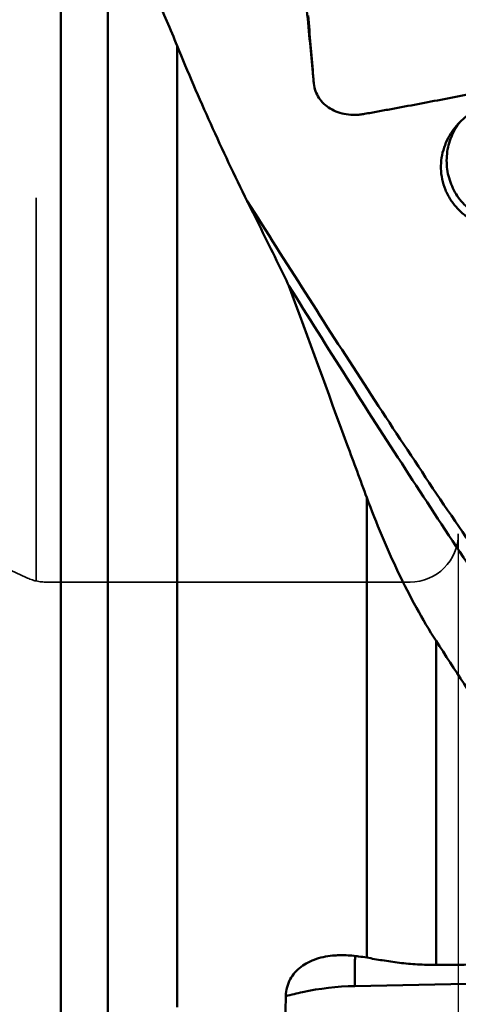
# Model space of a CAD drawing. Units: millimetres. Extents: x -29 to 114, y -68 to 79.
# Drawn here: x 12 to 19, y -17 to -1 of the extents above; entities that cross this region are included whole.
import ezdxf

# ---------------------------------------------------------------- set-up
doc = ezdxf.new("R2010")
doc.units = ezdxf.units.MM
doc.linetypes.add('DASHED2', pattern=[9.525, 6.35, -3.175])
for name, color, linetype, lineweight in [('1', 4, 'Continuous', 50), ('sk2', 7, 'Continuous', 25), ('sk3', 1, 'DASHED2', 35)]:
    doc.layers.add(name, color=color, linetype=linetype, lineweight=lineweight)
doc.styles.add('simplex', font='txt.shx', dxfattribs={"height": 3.5})
doc.dimstyles.new('コピー - ISO-25', dxfattribs={"dimscale": 0, "dimtxt": 3.5, "dimasz": 3.5, "dimexe": 1.5, "dimexo": 0, "dimgap": 2.3, "dimtad": 1, "dimdsep": 46, "dimtxsty": 'simplex', "dimcen": 0.09, "dimclrd": 256, "dimclre": 256, "dimclrt": 256, "dimadec": 0, "dimazin": 0, "dimtfac": 1, "dimtofl": 0, "dimtmove": 0, "dimatfit": 3, "dimfxl": 1, "dimtolj": 1, "dimlwd": -1, "dimlwe": -1, "dimarcsym": 0})

# ---------------------------------------------------------------- blocks, each defined once
blk = doc.blocks.new('*D8')
at = {"layer": 'Defpoints', "color": 0, "lineweight": 0}
for p in [(19, -9.2), (0, -20.225), (19, -40.859)]:
    blk.add_point(p, dxfattribs=at)
at = {"layer": 'sk2'}
for p, q in [((19, -9.2), (19, -42.359)), ((0, -20.225), (0, -42.359)), ((3.5, -40.859), (15.5, -40.859)), ((19, -40.859), (53.933, -40.859))]:
    blk.add_line(p, q, dxfattribs=at)
at = {"layer": 'sk2', "lineweight": 0}
for points in [[(3.5, -40.276), (3.5, -41.442), (0, -40.859)], [(15.5, -41.442), (15.5, -40.276), (19, -40.859)]]:
    blk.add_solid(points, dxfattribs=at)
at = {"layer": 'sk2', "insert": (38.217, -36.809), "char_height": 3.5, "attachment_point": 5, "style": 'simplex'}
blk.add_mtext('\\A1;19 [.748"]', dxfattribs=at)

msp = doc.modelspace()

# ---------------------------------------------------------------- linework, layer by layer
at = {"layer": '1'}
for p, q in [((12.41326203, 21.475), (12.41326203, -21.475)), ((13.1920695, 2.23052492), (13.1920695, -17.41871435)), ((14.33922238, -1.11358554), (14.33922238, -17.04184055)), ((16.60613433, -1.74130175), (16.5415086, -1.07282716)), ((17.48344471, -16.2218178), (17.48344471, -8.60045482)), ((18.63059758, -10.97312263), (18.63059758, -16.34205904)), ((17.28206086, -16.69262314), (24.52855558, -16.54168919))]:
    msp.add_line(p, q, dxfattribs=at)
for points, knots in [([(16.5415086, -1.07282716), (16.52433041, -0.89191501), (16.45677522, -0.16831993), (16.39318708, 0.55564208), (16.3470909, 1.09870419)], [0, 0, 0, 0, 0.2500559579, 1, 1, 1, 1]), ([(14.33922238, -1.11358554), (14.22792585, -0.84066048), (13.99589447, -0.29618574), (13.73821949, 0.23704562), (13.59854741, 0.49915737)], [0, 0, 0, 0, 0.4980925334, 1, 1, 1, 1]), ([(17.44532535, -2.24274084), (17.48211093, -2.23618815), (17.55561422, -2.22272198), (17.70264853, -2.19601017), (17.9598272, -2.14883393), (18.32699324, -2.08060823), (18.76719565, -1.99724913), (19.35341737, -1.88412121), (20.08498322, -1.73884282), (20.96088109, -1.55774306), (21.8343448, -1.36940385), (22.56009814, -1.20563037), (23.13904596, -1.06997266), (23.50006255, -0.98313698), (23.78834987, -0.91227585), (23.96828216, -0.8674138), (24.11207741, -0.83114745), (24.21981177, -0.80364967), (24.32753718, -0.7762561), (24.39930086, -0.75781089), (24.43509646, -0.74830508)], [0, 0, 0, 0, 0.0156790022, 0.0313567376, 0.0627086937, 0.1253972189, 0.1880645092, 0.2507093821, 0.3759265365, 0.5010365529, 0.6260246725, 0.7508694737, 0.8132297597, 0.8755425813, 0.906679225, 0.9378019182, 0.9533572713, 0.9689082233, 0.9844587905, 1, 1, 1, 1]), ([(15.50217259, -3.68737562), (15.29193027, -3.26492142), (14.8887058, -2.41375103), (14.51659177, -1.54853667), (14.33922238, -1.11358554)], [0, 0, 0, 0, 0.5011430981, 1, 1, 1, 1]), ([(16.54964795, -1.09553214), (16.56274886, -1.25663744), (16.58119457, -1.47139549), (16.60096049, -1.68603201), (16.60598245, -1.73970508)], [0, 0, 0, 0, 0.7499009573, 1, 1, 1, 1]), ([(16.60613432, -1.74130178), (16.61015427, -1.78288622), (16.62826595, -1.86549974), (16.68510267, -1.97963465), (16.76907297, -2.07881681), (16.87658768, -2.1590372), (17.00319474, -2.21753779), (17.14401438, -2.25225699), (17.26798436, -2.2603255), (17.36911808, -2.2545311), (17.41995242, -2.24726056), (17.44532535, -2.24274083)], [0, 0, 0, 0, 0.1141315238, 0.2283734288, 0.3450217369, 0.4658658398, 0.5919628037, 0.7235125617, 0.8598965996, 0.9295941544, 1, 1, 1, 1]), ([(19.44654941, -4.10083293), (19.3879692, -4.08145777), (19.27358858, -4.03359592), (19.11644068, -3.93471196), (18.97898251, -3.81057035), (18.86606435, -3.66477251), (18.78140561, -3.50196477), (18.72771546, -3.32760968), (18.70653625, -3.14784914), (18.7178656, -2.96928515), (18.75973505, -2.79843157), (18.82812516, -2.64086554), (18.91753725, -2.5004135), (19.05334591, -2.34213046), (19.24282235, -2.1897073), (19.40941473, -2.10137535), (19.49041586, -2.06589644)], [0, 0, 0, 0, 0.0686450264, 0.1372596056, 0.2056134512, 0.2736425066, 0.3413390624, 0.4086650955, 0.4754992704, 0.541610731, 0.6066579964, 0.6702203328, 0.7318581029, 0.7911845624, 0.9016176903, 1, 1, 1, 1]), ([(19.82846829, -4.02382987), (19.78221001, -4.02728558), (19.68888035, -4.02699652), (19.55050086, -4.00491989), (19.41650023, -3.96167463), (19.24730291, -3.87699257), (19.06064032, -3.72306447), (18.92528576, -3.52078999), (18.85332606, -3.34013315), (18.8184607, -3.19725267), (18.80377044, -3.05070439), (18.81139792, -2.85531007), (18.87143422, -2.6175263), (18.97106097, -2.44858899), (19.031357, -2.3740352)], [0, 0, 0, 0, 0.0605331526, 0.1212138876, 0.1821764138, 0.2435288802, 0.3673169623, 0.4930173436, 0.5565911106, 0.6203951695, 0.6842956943, 0.7481511719, 0.8748748135, 1, 1, 1, 1]), ([(16.19259487, -5.09081325), (16.13539751, -4.97328266), (15.90679068, -4.50471758), (15.67622408, -4.03710755), (15.50217259, -3.68737562)], [0, 0, 0, 0, 0.2507096478, 1, 1, 1, 1]), ([(30.99515114, -21.59198941), (30.32113462, -21.26434415), (29.32929015, -20.6686235), (28.06762983, -19.72998619), (27.09978471, -18.91660445), (26.13237799, -18.01454955), (25.1652184, -17.02771614), (24.19837023, -15.96069378), (23.23155643, -14.81868438), (22.26481181, -13.60698627), (21.29824126, -12.33115297), (20.33163134, -10.99728141), (19.02914565, -9.13014409), (17.41009653, -6.69322859), (16.14105571, -4.70137741), (15.50217352, -3.68737474)], [0, 0, 0, 0, 0.0939333289, 0.1442858844, 0.1970543854, 0.2522932007, 0.3100158568, 0.3701896864, 0.4327309293, 0.4975304224, 0.5644543289, 0.6333345601, 0.7039866898, 0.8497825456, 1, 1, 1, 1]), ([(17.48344471, -8.60045482), (17.37529113, -8.30890988), (16.9427633, -7.1398559), (16.51367636, -5.96953169), (16.19259487, -5.09081325)], [0, 0, 0, 0, 0.2494655852, 1, 1, 1, 1]), ([(16.19259487, -5.09081325), (16.82723211, -6.10789288), (17.78167231, -7.614458), (19.07681858, -9.58178916), (20.03982404, -11.00010867), (21.00299181, -12.36683276), (21.96612282, -13.67572864), (22.92920287, -14.92072906), (23.58339397, -15.71882345), (23.91110236, -16.10533224)], [0, 0, 0, 0, 0.2671817238, 0.3974406251, 0.5249225831, 0.6492385312, 0.7700552918, 0.8870651552, 1, 1, 1, 1]), ([(18.63059758, -10.97312263), (18.51495297, -10.79417649), (18.29581023, -10.42158558), (17.99887371, -9.83793542), (17.72653611, -9.22885309), (17.56185739, -8.81182855), (17.48344471, -8.60045482)], [0, 0, 0, 0, 0.2421123876, 0.4906846911, 0.743811254, 1, 1, 1, 1]), ([(22.37448013, -16.31410828), (22.05680258, -15.90471999), (21.42267291, -15.06230902), (20.48841558, -13.75470656), (19.55413964, -12.38657452), (18.93881147, -11.45004661), (18.63059758, -10.97312263)], [0, 0, 0, 0, 0.2382706111, 0.4847633627, 0.7388941135, 1, 1, 1, 1]), ([(16.14007208, -16.86104539), (16.1413453, -16.81042395), (16.1546581, -16.71242534), (16.20794694, -16.57780722), (16.28823937, -16.46350995), (16.39072185, -16.36952064), (16.5115908, -16.2951083), (16.69740559, -16.21927335), (16.85044338, -16.19268992), (16.95467816, -16.18515345)], [0, 0, 0, 0, 0.1301247972, 0.2513602908, 0.3686396207, 0.4859776294, 0.6062748044, 0.7314450937, 1, 1, 1, 1]), ([(16.95467816, -16.18515345), (16.98269354, -16.18312786), (17.09902835, -16.17790515), (17.21576829, -16.18469191), (17.30346972, -16.19517447)], [0, 0, 0, 0, 0.2412807955, 1, 1, 1, 1]), ([(17.28206086, -16.69262314), (17.28206086, -16.63248039), (17.28234304, -16.52392738), (17.28395841, -16.37973337), (17.28623923, -16.28288834), (17.28892568, -16.22513947), (17.29046973, -16.20302809), (17.29139756, -16.19371572)], [0, 0, 0, 0, 0.3615164197, 0.6524993065, 0.8668063574, 0.9437464663, 1, 1, 1, 1]), ([(17.3034697, -16.19517447), (17.31836172, -16.19695444), (17.3785296, -16.20459416), (17.4384781, -16.21393818), (17.48344471, -16.2218178)], [0, 0, 0, 0, 0.2472887788, 1, 1, 1, 1]), ([(17.48344471, -16.2218178), (17.56899684, -16.23680933), (17.74822612, -16.26887743), (18.02770042, -16.30982526), (18.32480109, -16.33738429), (18.52790741, -16.34288783), (18.63059758, -16.34205904)], [0, 0, 0, 0, 0.2255635526, 0.4728383975, 0.7333057946, 1, 1, 1, 1]), ([(16.14007208, -16.86104536), (16.23152792, -16.83512789), (16.60574407, -16.74253056), (16.99181218, -16.6986686), (17.28206086, -16.69262314)], [0, 0, 0, 0, 0.2466656658, 1, 1, 1, 1]), ([(16.14007208, -16.86104536), (16.13779505, -16.95157724), (16.13508929, -17.31368332), (16.15822415, -17.67596303), (16.18973278, -17.94565362)], [0, 0, 0, 0, 0.250108103, 1, 1, 1, 1])]:
    msp.add_open_spline(points, degree=3, knots=knots, dxfattribs=at)
for points in [[(16.51272517, -0.61451521), (16.52430694, -0.77490825), (16.53661403, -0.93525057), (16.54964795, -1.09553214)], [(18.63059758, -16.34205904), (19.87855256, -16.33198714), (21.12651394, -16.32268053), (22.37448013, -16.31410828)]]:
    msp.add_open_spline(points, degree=3, dxfattribs=at)
at = {"layer": 'sk3'}
for p, q in [((12.00420404, -9.98103681), (12.00420404, 9.98103681)), ((10.98135921, -9.525), (11.83926112, -9.92504623)), ((12.17735573, -10), (18.2, -10))]:
    msp.add_line(p, q, dxfattribs=at)
for centre, start, end in [((18.2, -9.2), 270, 0), ((12.17735573, -9.2), 245, 270)]:
    msp.add_arc(centre, 0.8, start, end, dxfattribs=at)

# ---------------------------------------------------------------- dimensions: what is measured, and where the dimension line sits
at = {"layer": 'sk2'}
dim = msp.add_linear_dim(base=(19, -40.8588958505), p1=(0, -20.225), p2=(19, -9.2), dimstyle='コピー - ISO-25', override={"dimscale": 1, "dimdec": 8}, dxfattribs=at)
dim.commit()
dim.dimension.update_dxf_attribs({"geometry": '*D8', "text_midpoint": (38.2166666667, -36.8088958505)})

doc.saveas('drawing.dxf')
